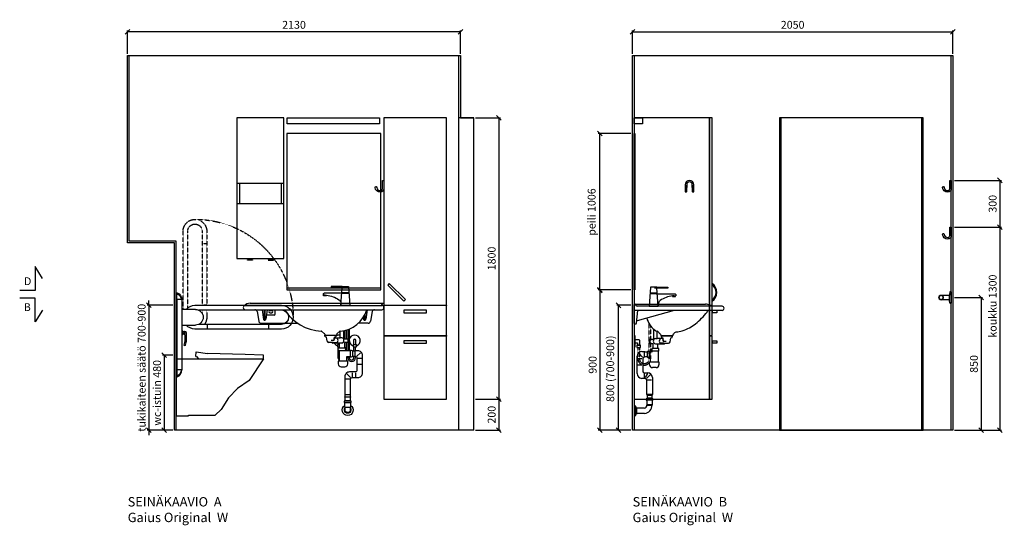
# Model space of a CAD drawing. Units: millimetres. Extents: x 30393 to 100331, y 9381 to 29066.
# Drawn here: x 62280 to 68579, y 21542 to 24778 of the extents above; entities that cross this region are included whole.
import ezdxf

# ---------------------------------------------------------------- set-up
doc = ezdxf.new("R2010")
doc.units = ezdxf.units.MM
doc.header["$LTSCALE"] = 3
doc.linetypes.add('DASHED', pattern=[0.75, 0.5, -0.25])
for name, color, linetype in [('KORPINEN-block', 6, 'Continuous'), ('KORPINEN-block @ 1', 6, 'Continuous'), ('KORPINEN-dimension', 9, 'Continuous'), ('KORPINEN-info', 4, 'Continuous'), ('KORPINEN-info @ 1', 4, 'Continuous'), ('KORPINEN-pluming', 3, 'Continuous'), ('KORPINEN-water', 5, 'Continuous'), ('Layer1', 6, 'Continuous')]:
    doc.layers.add(name, color=color, linetype=linetype)
doc.styles.get("Standard").update_dxf_attribs({"font": 'arial.ttf', "height": 50})
doc.dimstyles.new('GAIUS', dxfattribs={"dimscale": 10, "dimtxt": 50, "dimasz": 3, "dimexe": 1, "dimexo": 1, "dimgap": 2, "dimtad": 1, "dimdec": 0, "dimzin": 0, "dimdsep": 46, "dimtxsty": 'Standard', "dimblk1": 'OBLIQUE', "dimblk2": 'OBLIQUE', "dimsah": 1, "dimcen": 0, "dimclrt": 7, "dimadec": 0, "dimazin": 0, "dimtfac": 1, "dimtdec": 0, "dimtix": 1, "dimtmove": 0, "dimatfit": 3, "dimldrblk": 'OBLIQUE', "dimfxl": 5, "dimtolj": 1, "dimtzin": 0, "dimarcsym": 0})

# ---------------------------------------------------------------- blocks, each defined once
blk = doc.blocks.new('6107 peili sivulta')
blk.add_lwpolyline([(0, 1000), (5, 1000), (5, 0), (0, 0)], close=True)
blk = doc.blocks.new('wc-istuin seinäkiinn. sivulta')
at = {"color": 0, "linetype": 'Continuous'}
for p, q in [((0, 458), (560, 458)), ((0, 458), (0, 93.6)), ((127.4, 473), (128.5, 503)), ((127.4, 473), (131.7, 473)), ((128.5, 503), (201.5, 491.6)), ((131.7, 473), (144, 458)), ((442.7, 486), (201.5, 491.6)), ((558.9, 480), (442.7, 486)), ((560, 458), (468, 318)), ((560, 458), (558.9, 480)), ((468, 318), (394.4, 268)), ((394.4, 268), (335.5, 208)), ((335.5, 208), (288.4, 133)), ((288.4, 133), (250.7, 98)), ((0, 93.6), (80, 93.6)), ((80, 98), (250.7, 98)), ((80, 93.6), (80, 98))]:
    blk.add_line(p, q, dxfattribs=at)
blk = doc.blocks.new('_OBLIQUE')
at = {"color": 0, "linetype": 'ByBlock'}
blk.add_line((-0.5, -0.5), (0.5, 0.5), dxfattribs=at)
blk = doc.blocks.new('*D68')
at = {"layer": 'DEFPOINTS', "color": 0, "transparency": 16777216}
for p in [(62970, 24700), (62970, 24550), (65100, 24550)]:
    blk.add_point(p, dxfattribs=at)
at = {"layer": 'KORPINEN-dimension', "color": 0, "lineweight": -2, "transparency": 16777216}
for p, q in [((62970, 24560), (62970, 24710)), ((65100, 24700), (62970, 24700)), ((65100, 24560), (65100, 24710))]:
    blk.add_line(p, q, dxfattribs=at)
at = {"layer": 'KORPINEN-dimension', "color": 0, "lineweight": -2, "transparency": 16777216, "xscale": 30, "yscale": 30, "zscale": 30, "rotation": 180}
blk.add_blockref('_OBLIQUE', (62970, 24700), dxfattribs=at)
at = {"layer": 'KORPINEN-dimension', "color": 0, "lineweight": -2, "transparency": 16777216, "xscale": 30, "yscale": 30, "zscale": 30}
blk.add_blockref('_OBLIQUE', (65100, 24700), dxfattribs=at)
at = {"layer": 'KORPINEN-dimension', "color": 7, "transparency": 16777216, "insert": (64035, 24745.5), "char_height": 50, "attachment_point": 5}
blk.add_mtext('\\A1;2130', dxfattribs=at)
blk = doc.blocks.new('*D72')
at = {"layer": 'DEFPOINTS', "color": 0, "transparency": 16777216}
for p in [(68250, 23000), (68250, 22150), (68430, 22150)]:
    blk.add_point(p, dxfattribs=at)
at = {"layer": 'KORPINEN-dimension', "color": 0, "lineweight": -2, "transparency": 16777216}
for p, q in [((68260, 23000), (68440, 23000)), ((68430, 23000), (68430, 22150)), ((68260, 22150), (68440, 22150))]:
    blk.add_line(p, q, dxfattribs=at)
at = {"layer": 'KORPINEN-dimension', "color": 0, "lineweight": -2, "transparency": 16777216, "xscale": 30, "yscale": 30, "zscale": 30}
for p, rotation in [((68430, 23000), 90), ((68430, 22150), 270)]:
    blk.add_blockref('_OBLIQUE', p, dxfattribs=dict(at, rotation=rotation))
at = {"layer": 'KORPINEN-dimension', "color": 7, "transparency": 16777216, "insert": (68384.5, 22575), "char_height": 50, "attachment_point": 5, "rotation": 90}
blk.add_mtext('\\A1;850', dxfattribs=at)
blk = doc.blocks.new('*D82')
at = {"layer": 'DEFPOINTS', "color": 0, "transparency": 16777216}
for p in [(65185, 24150), (65185, 22350), (65345, 22350)]:
    blk.add_point(p, dxfattribs=at)
at = {"layer": 'KORPINEN-dimension', "color": 0, "lineweight": -2, "transparency": 16777216}
for p, q in [((65195, 24150), (65355, 24150)), ((65345, 24150), (65345, 22350)), ((65195, 22350), (65355, 22350))]:
    blk.add_line(p, q, dxfattribs=at)
at = {"layer": 'KORPINEN-dimension', "color": 0, "lineweight": -2, "transparency": 16777216, "xscale": 30, "yscale": 30, "zscale": 30}
for p, rotation in [((65345, 24150), 90), ((65345, 22350), 270)]:
    blk.add_blockref('_OBLIQUE', p, dxfattribs=dict(at, rotation=rotation))
at = {"layer": 'KORPINEN-dimension', "color": 7, "transparency": 16777216, "insert": (65299.5, 23250), "char_height": 50, "attachment_point": 5, "rotation": 90}
blk.add_mtext('\\A1;1800', dxfattribs=at)
blk = doc.blocks.new('*D83')
at = {"layer": 'DEFPOINTS', "color": 0, "transparency": 16777216}
for p in [(65185, 22350), (65185, 22150), (65345, 22150)]:
    blk.add_point(p, dxfattribs=at)
at = {"layer": 'KORPINEN-dimension', "color": 0, "lineweight": -2, "transparency": 16777216}
for p, q in [((65195, 22350), (65355, 22350)), ((65345, 22350), (65345, 22150)), ((65195, 22150), (65355, 22150))]:
    blk.add_line(p, q, dxfattribs=at)
at = {"layer": 'KORPINEN-dimension', "color": 0, "lineweight": -2, "transparency": 16777216, "xscale": 30, "yscale": 30, "zscale": 30}
for p, rotation in [((65345, 22350), 90), ((65345, 22150), 270)]:
    blk.add_blockref('_OBLIQUE', p, dxfattribs=dict(at, rotation=rotation))
at = {"layer": 'KORPINEN-dimension', "color": 7, "transparency": 16777216, "insert": (65299.5, 22250), "char_height": 50, "attachment_point": 5, "rotation": 90}
blk.add_mtext('\\A1;200', dxfattribs=at)
blk = doc.blocks.new('KOR-annostelijavipu_JUL')
at = {"layer": 'KORPINEN-block'}
for p, q in [((-87, -8.5), (-87, 0)), ((-84, -8.5), (-84, 0)), ((-82, -8.5), (-82, 0)), ((-79, -8.5), (-79, 0))]:
    blk.add_line(p, q, dxfattribs=at)
blk.add_lwpolyline([(-68, -8.5), (-98, -8.5, 1), (-98, -11.5), (-68, -11.5, 1)], format="xyb", close=True, dxfattribs=at)
blk = doc.blocks.new('KOR-6320_FAS-FR-R')
at = {"layer": 'KORPINEN-block'}
for p, q in [((0, 480), (-300, 480)), ((-284, 480), (-284, 350)), ((-16, 350), (-16, 480)), ((0, 350), (-300, 350))]:
    blk.add_line(p, q, dxfattribs=at)
blk.add_lwpolyline([(-300, 0), (0, 0), (0, 900), (-300, 900)], close=True, dxfattribs=at)
at = {"layer": 'KORPINEN-block', "xscale": -1}
blk.add_blockref('KOR-annostelijavipu_JUL', (-300, 0), dxfattribs=at)
at = {"layer": 'KORPINEN-block'}
blk.add_blockref('KOR-annostelijavipu_JUL', (0, 0), dxfattribs=at)
blk = doc.blocks.new('6107 peili edestä')
for p, q in [((0, 1000), (-600, 1000)), ((0, 10), (-600, 10))]:
    blk.add_line(p, q)
for points in [[(-600, 0), (0, 0), (0, 1000)], [(-600, 1000), (-600, 0)]]:
    blk.add_lwpolyline(points)
blk = doc.blocks.new('KOR-1907-1908-1919_FAS-SI')
at = {"layer": 'KORPINEN-block'}
blk.add_lwpolyline([(-22.9, -76, -0.400686), (-55.9, -45.5), (-53.3, -40.4), (-49.4, -40.1), (-46.1, -44.9, 0.3977), (-23, -66, 0.414214), (-10, -53), (-10, 0), (0, 0), (0, -53, -0.412498), (-22.9, -76)], format="xyb", dxfattribs=at)
blk = doc.blocks.new('KOR-1907-1908-1919_FAS-FR')
at = {"layer": 'KORPINEN-block'}
for points in [[(28, -46), (28, -28, 1), (-28, -28), (-28, -46)], [(18, -46), (18, -28, 1), (-18, -28), (-18, -46)]]:
    blk.add_lwpolyline(points, format="xyb", dxfattribs=at)
for points in [[(-18, -71), (-18, -46, 1), (-28, -46), (-28, -71, 1)], [(28, -71), (28, -46, 1), (18, -46), (18, -71, 1)]]:
    blk.add_lwpolyline(points, format="xyb", close=True, dxfattribs=at)
at = {"layer": 'KORPINEN-block', "color": 8}
for centre in [(-23, -35), (23, -35)]:
    blk.add_circle(centre, 2, dxfattribs=at)
blk = doc.blocks.new('*D248')
at = {"layer": 'DEFPOINTS', "color": 0, "transparency": 16777216}
for p in [(68250, 24700), (66200, 24550), (68250, 24550)]:
    blk.add_point(p, dxfattribs=at)
at = {"layer": 'KORPINEN-dimension', "color": 0, "lineweight": -2, "transparency": 16777216}
for p, q in [((66200, 24560), (66200, 24710)), ((66200, 24700), (68250, 24700)), ((68250, 24560), (68250, 24710))]:
    blk.add_line(p, q, dxfattribs=at)
at = {"layer": 'KORPINEN-dimension', "color": 0, "lineweight": -2, "transparency": 16777216, "xscale": 30, "yscale": 30, "zscale": 30, "rotation": 180}
blk.add_blockref('_OBLIQUE', (66200, 24700), dxfattribs=at)
at = {"layer": 'KORPINEN-dimension', "color": 0, "lineweight": -2, "transparency": 16777216, "xscale": 30, "yscale": 30, "zscale": 30}
blk.add_blockref('_OBLIQUE', (68250, 24700), dxfattribs=at)
at = {"layer": 'KORPINEN-dimension', "color": 7, "transparency": 16777216, "insert": (67225, 24745.5), "char_height": 50, "attachment_point": 5}
blk.add_mtext('\\A1;2050', dxfattribs=at)
blk = doc.blocks.new('*D280')
at = {"layer": 'DEFPOINTS', "color": 0, "transparency": 16777216}
for p in [(68250, 23450), (68250, 22150), (68550, 22150)]:
    blk.add_point(p, dxfattribs=at)
at = {"layer": 'KORPINEN-dimension', "color": 0, "lineweight": -2, "transparency": 16777216}
for p, q in [((68260, 23450), (68560, 23450)), ((68550, 23450), (68550, 22150)), ((68260, 22150), (68560, 22150))]:
    blk.add_line(p, q, dxfattribs=at)
at = {"layer": 'KORPINEN-dimension', "color": 0, "lineweight": -2, "transparency": 16777216, "xscale": 30, "yscale": 30, "zscale": 30}
for p, rotation in [((68550, 23450), 90), ((68550, 22150), 270)]:
    blk.add_blockref('_OBLIQUE', p, dxfattribs=dict(at, rotation=rotation))
at = {"layer": 'KORPINEN-dimension', "color": 7, "transparency": 16777216, "insert": (68504.5, 22945), "char_height": 50, "attachment_point": 5, "rotation": 90}
blk.add_mtext('\\A1;koukku 1300', dxfattribs=at)
blk = doc.blocks.new('*D279')
at = {"layer": 'DEFPOINTS', "color": 0, "transparency": 16777216}
for p in [(68250, 23750), (68250, 23450), (68550, 23450)]:
    blk.add_point(p, dxfattribs=at)
at = {"layer": 'KORPINEN-dimension', "color": 0, "lineweight": -2, "transparency": 16777216}
for p, q in [((68260, 23750), (68560, 23750)), ((68550, 23750), (68550, 23450)), ((68260, 23450), (68560, 23450))]:
    blk.add_line(p, q, dxfattribs=at)
at = {"layer": 'KORPINEN-dimension', "color": 0, "lineweight": -2, "transparency": 16777216, "xscale": 30, "yscale": 30, "zscale": 30}
for p, rotation in [((68550, 23750), 90), ((68550, 23450), 270)]:
    blk.add_blockref('_OBLIQUE', p, dxfattribs=dict(at, rotation=rotation))
at = {"layer": 'KORPINEN-dimension', "color": 7, "transparency": 16777216, "insert": (68504.5, 23600), "char_height": 50, "attachment_point": 5, "rotation": 90}
blk.add_mtext('\\A1;300', dxfattribs=at)
blk = doc.blocks.new('KOR-tap_FASADE')
at = {"layer": 'KORPINEN-water'}
for p, q in [((22.8, 82.8), (-22.8, 82.8)), ((22.8, 77.8), (-22.8, 77.8)), ((90, 114.3), (5, 114.3)), ((20, 121.3), (90, 121.3)), ((22.8, 77.8), (136.1, 77.8)), ((90, 121.3), (90, 114.3)), ((130, 65), (120, 65)), ((120, 65), (120, 60.9)), ((120, 60.9), (120, 65)), ((130, 65), (142, 65)), ((140, 60.9), (140, 65)), ((141, 73.7), (142, 65)), ((-28.7, 0), (28.7, 0)), ((120, 60.9), (140, 60.9))]:
    blk.add_line(p, q, dxfattribs=at)
for points in [[(20, 121.3), (-20, 121.3), (-28.7, 0)], [(28.7, 0), (20.5, 114.3)]]:
    blk.add_lwpolyline(points, dxfattribs=at)
for centre, radius, start, end in [((138.7, -105.8), 171.8, 96.25352, 124.46358), ((136.1, 72.8), 5, 10.62709, 90), ((120.2, 4.3), 91.7, 170.36882, 182.65836), ((58.3, 11.5), 29.6, 124.17731, 164.18668)]:
    blk.add_arc(centre, radius, start, end, dxfattribs=at)
blk = doc.blocks.new('KOR-WW1_SI')
at = {"layer": 'KORPINEN-water'}
for points in [[(8, 35), (0, 35), (0, -35), (8, -35)], [(41, -25), (19, -25), (19, -40), (41, -40)]]:
    blk.add_lwpolyline(points, close=True, dxfattribs=at)
blk.add_lwpolyline([(8, -10), (22, -10), (22, -25), (38, -25), (38, 3, 0.414214), (31, 10), (8, 10)], format="xyb", dxfattribs=at)
blk = doc.blocks.new('KOR-62033_W_SIDE')
at = {"layer": 'KORPINEN-block'}
for p, q in [((-5.7, 683.7), (-5.7, 804.7)), ((557.3, 766.7), (-5.7, 766.7)), ((-2.7, 807.7), (450.9, 807.7)), ((10.8, 685.2), (19.4, 766.7)), ((252.3, 766.7), (14.1, 700.4)), ((557.3, 794.7), (14.7, 794.7)), ((-2.7, 680.7), (5.8, 680.7)), ((165.2, 610.6), (165.5, 607.3)), ((168.5, 604.5), (239.1, 604.5)), ((242.3, 610.4), (242.1, 607.3))]:
    blk.add_line(p, q, dxfattribs=at)
for centre, radius, start, end in [((-2.7, 804.7), 3, 90, 180), ((-0.2, 804.7), 3.02, 4.48147, 90), ((14.9, 806.9), 12.2, 189.35648, 269.19978), ((155.6, 982.6), 380, 307.62113, 323.57046), ((451, 748.3), 59.4, 61.21876, 90.1437), ((782.5, 550.9), 381.6, 146.42046, 147.32061), ((473.9, 755.1), 11.6, 91.16902, 143.47322), ((501.2, 837.8), 43.3, 240.08479, 265.09724), ((556.3, 780.7), 14, 274.08623, 85.91236), ((15.1, 697.5), 3, 108.85553, 173.97367), ((250.8, 770.7), 182.9, 196.90615, 211.34587), ((-2.6, 683.7), 3.03, 180.64102, 269.35898), ((5.8, 685.8), 5.08, 270.79236, 353.20695), ((191.4, 735.7), 114, 211.84942, 235.32416), ((174, 710.5), 83.4, 235.26817, 247.07796), ((132.4, 608.1), 27.2, 46.18066, 70.31435), ((241.1, 848.8), 220.4, 276.19922, 286.36851), ((234.1, 875), 247.5, 286.21385, 297.85371), ((222.9, 884.4), 261.2, 299.04769, 309.06753), ((79.5, 553), 103.6, 35.12287, 46.16205), ((162.2, 610.2), 3.11, 8.08181, 49.55294), ((168.5, 607.5), 3.06, 184.5927, 268.90812), ((239.1, 607.5), 2.98, 269.67943, 356.82304), ((245.3, 610.2), 3.06, 132.21541, 175.95016), ((315, 553.1), 93.2, 128.24053, 140.37662), ((267.8, 613.1), 16.8, 99.97703, 128.4314)]:
    blk.add_arc(centre, radius, start, end, dxfattribs=at)
at = {"layer": 'KORPINEN-pluming'}
for p, q in [((119.8, 647), (119.8, 580.5)), ((141.8, 587.5), (141.8, 633.6)), ((119.8, 580.5), (92.8, 580.5)), ((92.8, 580.5), (92.8, 556.5)), ((130.8, 587.5), (141.8, 587.5)), ((178.5, 587.5), (141.8, 587.5)), ((167.8, 603.5), (167.8, 598.5)), ((167.8, 598.5), (169.8, 598.5)), ((238.8, 604.5), (168.8, 604.5)), ((169.8, 598.5), (169.8, 593.5)), ((169.8, 593.5), (177.8, 591.5)), ((177.8, 591.5), (181.8, 570.5)), ((181.8, 570.5), (177.8, 591.5)), ((177.8, 591.5), (178.5, 587.5)), ((181.8, 570.5), (199.3, 570.5)), ((224.8, 565.6), (229.8, 591.5)), ((229.8, 591.5), (237.8, 593.5)), ((237.8, 593.5), (237.8, 598.5)), ((237.8, 598.5), (239.8, 598.5)), ((239.8, 598.5), (239.8, 603.5)), ((80.8, 503.5), (83.8, 506.5)), ((83.8, 506.5), (93.8, 506.5)), ((92.8, 556.5), (114.8, 556.5)), ((107.8, 520.5), (107.8, 506.5)), ((107.8, 506.5), (112.8, 506.5)), ((114.8, 523.5), (110.8, 523.5)), ((148.8, 506.5), (112.8, 506.5)), ((112.8, 503.5), (112.8, 506.5)), ((114.8, 556.5), (114.8, 523.5)), ((146.8, 523.5), (114.8, 523.5)), ((130.8, 553.5), (146.8, 553.5)), ((146.8, 523.5), (146.8, 553.5)), ((146.8, 553.5), (173.7, 553.5)), ((150.8, 523.5), (146.8, 523.5)), ((148.8, 506.5), (148.8, 437.5)), ((148.8, 506.5), (153.8, 506.5)), ((153.8, 506.5), (153.8, 520.5)), ((186, 557.5), (164.7, 557.5)), ((173.7, 553.5), (188.7, 553.5)), ((186, 557.5), (215, 557.5)), ((13.8, 362.5), (13.8, 473.5)), ((44.8, 457.5), (18.8, 457.5)), ((49.4, 468.3), (26.3, 491.4)), ((43.8, 503.5), (61.8, 503.5)), ((49.8, 457.5), (49.8, 378.5)), ((61.8, 467.5), (59.8, 467.5)), ((61.8, 467.5), (61.8, 503.5)), ((61.8, 503.5), (67.8, 501.5)), ((67.8, 469.5), (61.8, 467.5)), ((67.8, 501.5), (77.8, 501.5)), ((77.8, 469.5), (67.8, 469.5)), ((77.8, 501.5), (77.8, 503.5)), ((77.8, 503.5), (80.8, 503.5)), ((77.8, 501.5), (77.8, 469.5)), ((77.8, 501.5), (77.8, 469.5)), ((77.8, 467.5), (77.8, 469.5)), ((80.8, 467.5), (77.8, 467.5)), ((83.8, 464.5), (80.8, 467.5)), ((93.8, 464.5), (83.8, 464.5)), ((93.8, 503.5), (112.8, 503.5)), ((93.8, 503.5), (93.8, 467.5)), ((98.8, 467.5), (93.8, 467.5)), ((93.8, 467.5), (93.8, 464.5)), ((98.8, 437.5), (98.8, 467.5)), ((44.8, 417.5), (18.8, 417.5)), ((93.8, 419.5), (93.8, 437.5)), ((93.8, 437.5), (98.8, 437.5)), ((98.8, 437.5), (148.8, 437.5)), ((135.8, 401.5), (111.8, 401.5)), ((148.8, 437.5), (153.8, 437.5)), ((153.8, 437.5), (153.8, 419.5)), ((65.8, 332.5), (43.8, 332.5)), ((59.8, 368.5), (81.8, 368.5)), ((59.8, 363.5), (59.8, 337.5)), ((79.8, 363.5), (64.8, 337.5)), ((75.8, 229.5), (75.8, 322.5)), ((76.1, 333.3), (99.2, 356.4)), ((81.2, 322.5), (106.8, 322.5)), ((111.8, 338.5), (111.8, 229.5)), ((75.8, 204), (72.8, 202)), ((72.8, 202), (72.8, 192)), ((72.8, 202), (114.8, 202)), ((72.8, 192), (75.8, 190)), ((114.8, 192), (72.8, 192)), ((75.8, 229.5), (77.8, 223.5)), ((111.8, 229.5), (75.8, 229.5)), ((111.8, 206), (75.8, 206)), ((75.8, 206), (75.8, 204)), ((75.8, 190), (75.8, 163)), ((77.8, 223.5), (77.8, 206)), ((109.8, 223.5), (77.8, 223.5)), ((109.8, 223.5), (111.8, 229.5)), ((109.8, 206), (109.8, 223.5)), ((111.8, 204), (111.8, 206)), ((114.8, 202), (111.8, 204)), ((111.8, 190), (114.8, 192)), ((111.8, 163), (111.8, 190)), ((114.8, 192), (114.8, 202)), ((-5.7, 159.5), (-5.7, 89.5)), ((-0.7, 159.5), (-5.7, 159.5)), ((4.3, 154.5), (-0.7, 159.5)), ((4.3, 154.5), (4.3, 94.5)), ((9.3, 145.5), (4.3, 145.5)), ((9.3, 145.5), (9.3, 103.5)), ((61.6, 141), (9.3, 141)), ((75.8, 163), (77.3, 161.5)), ((111.8, 163), (75.8, 163)), ((77.3, 161.5), (110.3, 161.5)), ((110.3, 161.5), (111.8, 163)), ((-0.7, 89.5), (-5.7, 89.5)), ((-0.7, 89.5), (4.3, 94.5)), ((9.3, 103.5), (4.3, 103.5)), ((61.6, 108), (9.3, 108))]:
    blk.add_line(p, q, dxfattribs=at)
for centre, radius, start, end in [((135.4, 570.5), 17.6, 105.18929, 254.81071), ((173.4, 570.5), 17.6, 105.18929, 254.81071), ((110.8, 520.5), 3, 90, 180), ((150.8, 520.5), 3, 0, 90), ((184.1, 570.5), 17.6, 285.18929, 312.43942), ((215, 567.5), 10, 270, 349.2157), ((43.8, 473.5), 30, 90, 180), ((59.8, 457.5), 10, 90, 180), ((59.8, 378.5), 10, 180, 270), ((111.8, 419.5), 18, 180, 270), ((135.8, 419.5), 18, 270, 0), ((43.8, 362.5), 30, 180, 270), ((65.8, 322.5), 10, 0, 90), ((81.8, 338.5), 30, 0, 90), ((56, 161.5), 21.2, 285.25092, 0), ((56.5, 161.5), 53.7, 275.42608, 0)]:
    blk.add_arc(centre, radius, start, end, dxfattribs=at)
at = {"layer": 'KORPINEN-water', "linetype": 'DASHED'}
for points in [[(89.7, 684), (89.7, 457)], [(99.7, 668), (99.7, 457)], [(19.3, 529.7), (19.3, 457)], [(29.3, 529.7), (29.3, 457)]]:
    blk.add_lwpolyline(points, dxfattribs=at)
at = {"layer": 'KORPINEN-water'}
blk.add_arc((148.7, 569.7), 35, 52.14008, 55.37253, dxfattribs=at)
at = {"layer": 'KORPINEN-water', "linetype": 'DASHED'}
for radius in [40.2, 30.2]:
    blk.add_arc((59.5, 457), radius, 180, 0, dxfattribs=at)
at = {"layer": 'KORPINEN-water'}
for name, p in [('KOR-tap_FASADE', (120.7, 794.7)), ('KOR-WW1_SI', (-5.7, 569.7))]:
    blk.add_blockref(name, p, dxfattribs=at)
at = {"layer": 'KORPINEN-block'}
for p in [(-5.7, 766.7), (168.8, 604.5)]:
    blk.add_text('Korpinen/Gaius', height=0.0075, dxfattribs=at).set_placement(p)
blk = doc.blocks.new('KOR-16366_CUT-1')
at = {"layer": 'KORPINEN-block'}
for p, q in [((-12, 13.9), (-65.5, 13.9)), ((-11.6, 22), (-12, 14.5)), ((-12, -14.5), (-12, 14.4)), ((-10.4, 33.5), (-11.6, 22)), ((0, 37.2), (-6.5, 37.1)), ((0, 37.2), (0, -37.2)), ((-12, -14), (-65.5, -14)), ((-12, -14), (-12.3, -14.2)), ((-11.6, -22), (-12, -14.5)), ((-10.4, -33.5), (-11.6, -22)), ((0, -37.2), (-6.5, -37.1))]:
    blk.add_line(p, q, dxfattribs=at)
for points in [[(-50.3, 2.8, 0.301688), (-59.9, 13.2, 0.120973), (-71.1, 13.2, 0.301688), (-80.7, 2.8, 0.079166), (-80.7, -2.8, 0.301688), (-71.1, -13.2, 0.15152), (-59.9, -13.2, 0.301688), (-50.3, -2.8, 0.079166)], [(-78.8, 2.6, 0.079166), (-78.8, -2.5, 0.301688), (-70.6, -11.3, 0.120973), (-60.3, -11.3, 0.301688), (-52.2, -2.5, 0.079166), (-52.2, 2.6, 0.301688), (-60.3, 11.4, 0.120973), (-70.6, 11.4, 0.301688)]]:
    blk.add_lwpolyline(points, format="xyb", close=True, dxfattribs=at)
for centre, start, end in [((-6.5, 33.1), 90, 174.08581), ((-6.5, -33.1), 185.91419, 270)]:
    blk.add_arc(centre, 3.92, start, end, dxfattribs=at)
blk.add_text('Korpinen/Gaius', height=0.0075, rotation=180, dxfattribs=at).set_placement((0, 37.2))
blk = doc.blocks.new('KOR-WW1_FR')
at = {"layer": 'KORPINEN-water'}
blk.add_line((-11, -25), (11, -25), dxfattribs=at)
blk.add_lwpolyline([(8, -25), (8, 0, 1), (-8, 0), (-8, -25)], format="xyb", dxfattribs=at)
blk.add_lwpolyline([(-11, -25), (-11, -40), (11, -40), (11, -25)], dxfattribs=at)
blk.add_arc((0, 0), 35, 288.3177, 251.6823, dxfattribs=at)
blk = doc.blocks.new('KOR-6223_FAS-FR')
at = {"layer": 'KORPINEN-pluming'}
for p, q in [((-21, 57.5), (21, 57.5)), ((21, 47.5), (-21, 47.5)), ((18, 18.5), (-18, 18.5))]:
    blk.add_line(p, q, dxfattribs=at)
blk.add_lwpolyline([(-18, 18.5), (-16.5, 17), (-16.5, 0, 1), (16.5, 0), (16.5, 17), (18, 18.5), (18, 45.5), (21, 47.5), (21, 57.5), (18, 59.5), (18, 61.5), (-18, 61.5), (-18, 59.5), (-21, 57.5), (-21, 47.5), (-18, 45.5)], format="xyb", close=True, dxfattribs=at)
for radius, start, end in [(35, 120.94972, 59.05028), (21, 141.78679, 38.21321)]:
    blk.add_arc((0, 0), radius, start, end, dxfattribs=at)
blk = doc.blocks.new('KOR-62033_W_FRONT')
at = {"layer": 'KORPINEN-block'}
for p, q in [((-887, 800), (-13, 800)), ((-887, 772), (-13, 772)), ((-854.5, 813), (-3, 813)), ((-811.7, 759.6), (-801, 698.4)), ((-779.3, 772), (-770.1, 709.8)), ((-746.7, 772), (-755.7, 710.7)), ((-728, 768), (-718, 768)), ((-695, 743.3), (-695, 772)), ((-106.7, 772), (-115.7, 710.7)), ((-74.3, 759.6), (-85.1, 698.4)), ((0, 810), (0, 787.1)), ((-765.3, 705.7), (-760.7, 705.7)), ((-702, 736.3), (-751.9, 736.3)), ((-728, 752), (-718, 752)), ((-132.1, 723.3), (-130.1, 709.8)), ((-125.3, 705.7), (-120.7, 705.7)), ((-786.2, 686), (-552.7, 686)), ((-379.2, 617.7), (-398.7, 634)), ((-281, 634.1), (-300.3, 617.9)), ((-99.9, 686), (-163.6, 686)), ((-378.3, 615.8), (-378.2, 612.6)), ((-375.2, 609.8), (-304.5, 609.8)), ((-301.4, 615.8), (-301.6, 612.6))]:
    blk.add_line(p, q, dxfattribs=at)
at = {"layer": 'KORPINEN-block', "color": 6, "lineweight": 25}
blk.add_lwpolyline([(-367, 609.8), (-364.4, 609.8), (-361.6, 609.8), (-358.5, 609.8), (-355.4, 609.8), (-352, 609.8), (-348.6, 609.8), (-345.1, 609.8), (-341.6, 609.8), (-338.1, 609.8), (-334.6, 609.8), (-331.2, 609.8), (-327.9, 609.8), (-324.8, 609.8), (-321.8, 609.8), (-319, 609.8), (-316.5, 609.8), (-314.2, 609.8), (-312.2, 609.8), (-310.4, 609.8), (-309, 609.8), (-307.9, 609.8), (-307.2, 609.8), (-306.8, 609.8), (-306.7, 609.8)], dxfattribs=at)
at = {"layer": 'KORPINEN-block'}
for centre, radius, start, end in [((-886, 786), 14, 94.24117, 265.75883), ((-855.1, 756), 57, 89.42762, 134.37935), ((-826.7, 756.8), 15.2, 10.50401, 89.49521), ((252.8, 738.4), 1018.7, 178.11718, 181.84129), ((-1842.7, 739.9), 1082.6, 358.19008, 1.69885), ((-728, 760), 8, 90, 270), ((-718, 760), 8, 270, 90), ((-385.9, 931.3), 296.9, 212.45, 267.19725), ((-297.4, 831.8), 197.9, 275.23293, 342.40433), ((-59.5, 757), 15, 90, 170.0021), ((-20.4, 812), 12, 270.12277, 349.88444), ((-14, 786), 14, 274.03697, 85.96303), ((-5.2, 809.6), 3.4, 85.02312, 174.8225), ((-3, 810), 3, 0, 90), ((-786, 701.2), 15.2, 190.55616, 269.44463), ((-764.5, 711.4), 5.76, 195.92853, 262.45591), ((-761.2, 711.2), 5.54, 275.56986, 354.74748), ((-702, 743.3), 7, 270, 0), ((-124.5, 711.4), 5.76, 195.92853, 262.45591), ((892.8, 738.4), 1018.7, 180.26401, 181.84129), ((-1202.7, 739.9), 1082.6, 358.19008, 0.24174), ((-121.3, 711.2), 5.54, 275.56986, 354.74748), ((-100.1, 701.2), 15.2, 270.71636, 349.28285), ((-400.7, 631.7), 3.06, 48.26238, 83.74017), ((-279, 631.7), 3.08, 95.89946, 128.83161), ((-381.3, 615.6), 2.92, 2.9225, 44.7803), ((-375.1, 612.8), 3.03, 184.03231, 269.46512), ((-304.6, 612.8), 3.02, 270.42875, 356.07382), ((-298.2, 615.5), 3.18, 131.37179, 175.13102)]:
    blk.add_arc(centre, radius, start, end, dxfattribs=at)
at = {"layer": 'KORPINEN-pluming'}
for p, q in [((-279.6, 592.8), (-279.6, 634.7)), ((-257.6, 638), (-257.6, 585.8)), ((-377.6, 603.8), (-377.6, 608.8)), ((-375.6, 603.8), (-377.6, 603.8)), ((-376.6, 609.8), (-306.6, 609.8)), ((-375.6, 598.8), (-375.6, 603.8)), ((-367.6, 596.8), (-375.6, 598.8)), ((-362.7, 570.9), (-367.6, 596.8)), ((-319.6, 575.8), (-337.1, 575.8)), ((-315.6, 596.8), (-319.6, 575.8)), ((-319.6, 575.8), (-315.6, 596.8)), ((-315.6, 596.8), (-316.4, 592.8)), ((-316.4, 592.8), (-279.6, 592.8)), ((-307.6, 598.8), (-315.6, 596.8)), ((-305.6, 603.8), (-307.6, 603.8)), ((-307.6, 603.8), (-307.6, 598.8)), ((-305.6, 608.8), (-305.6, 603.8)), ((-268.6, 592.8), (-279.6, 592.8)), ((-257.6, 585.8), (-230.6, 585.8)), ((-230.6, 585.8), (-230.6, 561.8)), ((-323.9, 562.8), (-352.9, 562.8)), ((-311.6, 558.8), (-326.6, 558.8)), ((-323.9, 562.8), (-302.5, 562.8)), ((-284.6, 558.8), (-311.6, 558.8)), ((-291.6, 511.8), (-291.6, 525.8)), ((-286.6, 511.8), (-291.6, 511.8)), ((-288.6, 528.8), (-284.6, 528.8)), ((-286.6, 511.8), (-250.6, 511.8)), ((-286.6, 511.8), (-286.6, 442.8)), ((-268.6, 558.8), (-284.6, 558.8)), ((-284.6, 528.8), (-284.6, 558.8)), ((-284.6, 528.8), (-252.6, 528.8)), ((-230.6, 561.8), (-252.6, 561.8)), ((-252.6, 561.8), (-252.6, 528.8)), ((-252.6, 528.8), (-248.6, 528.8)), ((-245.6, 511.8), (-250.6, 511.8)), ((-250.6, 508.8), (-250.6, 511.8)), ((-216.6, 508.8), (-250.6, 508.8)), ((-245.6, 525.8), (-245.6, 511.8)), ((-206.6, 511.8), (-216.6, 511.8)), ((-216.6, 511.8), (-216.6, 508.8)), ((-216.6, 508.8), (-216.6, 472.8)), ((-203.6, 508.8), (-206.6, 511.8)), ((-200.6, 508.8), (-203.6, 508.8)), ((-200.6, 506.8), (-200.6, 508.8)), ((-200.6, 506.8), (-200.6, 474.8)), ((-200.6, 506.8), (-200.6, 474.8)), ((-184.6, 472.8), (-184.6, 508.8)), ((-286.6, 442.8), (-291.6, 442.8)), ((-291.6, 442.8), (-291.6, 424.8)), ((-236.6, 442.8), (-286.6, 442.8)), ((-236.6, 442.8), (-236.6, 472.8)), ((-236.6, 472.8), (-216.6, 472.8)), ((-231.6, 442.8), (-236.6, 442.8)), ((-231.6, 424.8), (-231.6, 442.8)), ((-216.6, 472.8), (-216.6, 469.8)), ((-216.6, 469.8), (-206.6, 469.8)), ((-206.6, 469.8), (-203.6, 472.8)), ((-203.6, 472.8), (-200.6, 472.8)), ((-200.6, 472.8), (-200.6, 474.8)), ((-172.3, 473.7), (-149.2, 496.7)), ((-167.6, 462.8), (-141.6, 462.8)), ((-273.6, 406.8), (-249.6, 406.8)), ((-167.6, 422.8), (-141.6, 422.8)), ((-218.6, 327.8), (-244.6, 327.8)), ((-214, 338.7), (-237, 361.7)), ((-202.6, 368.8), (-202.6, 342.8)), ((-182.6, 368.8), (-182.6, 342.8)), ((-247.6, 208.8), (-249.6, 214.8)), ((-247.6, 191.3), (-247.6, 208.8)), ((-244.6, 229.8), (-218.6, 229.8)), ((-213.6, 214.8), (-215.6, 208.8)), ((-215.6, 208.8), (-215.6, 191.3))]:
    blk.add_line(p, q, dxfattribs=at)
blk.add_lwpolyline([(-200.6, 474.8), (-190.6, 474.8), (-184.6, 472.8), (-182.6, 472.8, -0.414214), (-172.6, 462.8), (-172.6, 383.8, -0.414214), (-182.6, 373.8), (-219.6, 373.8, 0.414214), (-249.6, 343.8), (-249.6, 214.8), (-213.6, 214.8), (-213.6, 327.8, -0.414214), (-203.6, 337.8), (-166.6, 337.8, 0.414214), (-136.6, 367.8), (-136.6, 478.8, 0.414214), (-166.6, 508.8), (-184.6, 508.8), (-190.6, 506.8), (-200.6, 506.8)], format="xyb", dxfattribs=at)
for centre, radius, start, end in [((-352.9, 572.8), 10, 190.7843, 270), ((-311.2, 575.8), 17.6, 285.18929, 74.81071), ((-273.2, 575.8), 17.6, 285.18929, 74.81071), ((-322, 575.8), 17.6, 227.56058, 254.81071), ((-288.6, 525.8), 3, 90, 180), ((-248.6, 525.8), 3, 0, 90), ((-273.6, 424.8), 18, 180, 270), ((-249.6, 424.8), 18, 270, 0)]:
    blk.add_arc(centre, radius, start, end, dxfattribs=at)
at = {"layer": 'KORPINEN-water'}
blk.add_line((-297.6, 550), (-284.6, 550), dxfattribs=at)
for points in [[(-251.6, 639.3), (-251.6, 585.8)], [(-241.6, 642), (-241.6, 585.8)], [(-231.6, 645.2), (-231.6, 585.8)], [(-221.6, 649), (-221.6, 508.8)], [(-297.6, 550), (-297.6, 535), (-284.6, 535)], [(-294.6, 558.8), (-294.6, 550)], [(-251.6, 561.8), (-251.6, 528.8)], [(-241.6, 561.8), (-241.6, 508.8)], [(-231.6, 561.8), (-231.6, 508.8)], [(-191.6, 506.8), (-191.6, 535)], [(-181.6, 508.8), (-181.6, 535)]]:
    blk.add_lwpolyline(points, dxfattribs=at)
for points in [[(-286.6, 450, -0.161955), (-291.6, 465), (-291.6, 535)], [(-231.6, 472.8), (-231.6, 465, 1), (-181.6, 465), (-181.6, 472.7)], [(-221.6, 472.8), (-221.6, 465, 1), (-191.6, 465), (-191.6, 474.8)]]:
    blk.add_lwpolyline(points, format="xyb", dxfattribs=at)
for start, end in [(140.08119, 149.94565), (124.62747, 127.85992), (78.49454, 123.82032), (17.97357, 34.10282), (207.57118, 251.6823)]:
    blk.add_arc((-286.6, 575), 35, start, end, dxfattribs=at)
at = {"layer": 'KORPINEN-pluming', "xscale": -1}
blk.add_blockref('KOR-6223_FAS-FR', (-231.6, 129.8), dxfattribs=at)
at = {"layer": 'KORPINEN-water', "xscale": -1}
blk.add_blockref('KOR-tap_FASADE', (-246.6, 800), dxfattribs=at)
at = {"layer": 'KORPINEN-water'}
blk.add_blockref('KOR-WW1_FR', (-186.6, 575), dxfattribs=at)
at = {"layer": 'KORPINEN-block'}
for p in [(-751.9, 736.3), (-375.2, 609.8)]:
    blk.add_text('Korpinen/Gaius', height=0.0075, dxfattribs=at).set_placement(p)
blk = doc.blocks.new('KOR-vedin-kaarivaakaan-laatikossa_JUL')
at = {"layer": 'KORPINEN-block'}
blk.add_lwpolyline([(-72.5, -45), (72.5, -45), (72.5, -30), (-72.5, -30)], close=True, dxfattribs=at)
blk = doc.blocks.new('KOR-vedin-kaarivinossa_JUL')
at = {"layer": 'KORPINEN-block'}
blk.add_lwpolyline([(137.3, 34.7), (34.7, 137.3), (24.1, 126.7), (126.7, 24.1)], close=True, dxfattribs=at)
blk = doc.blocks.new('KOR-63018_FAS-FR-R')
at = {"layer": 'KORPINEN-block', "color": 8}
for p, q in [((-400, 602), (-400, 598)), ((0, 602), (0, 598)), ((-400, 407), (-400, 403)), ((0, 407), (0, 403))]:
    blk.add_line(p, q, dxfattribs=at)
at = {"layer": 'KORPINEN-block'}
for points in [[(-400, 602), (0, 602), (0, 1800), (-400, 1800)], [(-400, 407), (0, 407), (0, 598), (-400, 598)], [(-400, 0), (0, 0), (0, 403), (-400, 403)]]:
    blk.add_lwpolyline(points, close=True, dxfattribs=at)
for name, p in [('KOR-vedin-kaarivinossa_JUL', (-400, 602)), ('KOR-vedin-kaarivaakaan-laatikossa_JUL', (-200, 598)), ('KOR-vedin-kaarivaakaan-laatikossa_JUL', (-200, 403))]:
    blk.add_blockref(name, p, dxfattribs=at)
blk = doc.blocks.new('KOR-vedin-kaarivaakaan_SIVU')
at = {"layer": 'KORPINEN-block'}
blk.add_line((0, 30), (0, 45), dxfattribs=at)
blk.add_lwpolyline([(0, 30), (30, 30), (30, 45), (0, 45)], dxfattribs=at)
blk = doc.blocks.new('KOR-vedin-kaarivinossa_SIVU')
at = {"layer": 'KORPINEN-block', "color": 8}
for centre, radius, start, end in [((-37.3, 80.7), 67.8, 303.41982, 56.58018), ((-30, 80.7), 54.9, 303.17266, 56.82734)]:
    blk.add_arc(centre, radius, start, end, dxfattribs=at)
blk = doc.blocks.new('KOR-63018_FAS-SI')
at = {"layer": 'KORPINEN-block'}
for points in [[(0, 0), (482, 0), (482, 1800), (0, 1800)], [(482, 1800), (482, 602), (500, 602), (500, 1800)]]:
    blk.add_lwpolyline(points, close=True, dxfattribs=at)
for points in [[(482, 598), (482, 407), (500, 407), (500, 598), (482, 598)], [(482, 403), (482, 0), (500, 0), (500, 403), (482, 403)]]:
    blk.add_lwpolyline(points, dxfattribs=at)
blk.add_blockref('KOR-vedin-kaarivinossa_SIVU', (500, 602), dxfattribs=at)
at = {"layer": 'KORPINEN-block', "xscale": -1, "rotation": 180}
for p in [(500, 598), (500, 403)]:
    blk.add_blockref('KOR-vedin-kaarivaakaan_SIVU', p, dxfattribs=at)
blk = doc.blocks.new('KOR-20112C_SIDE')
at = {"layer": 'KORPINEN-block'}
for p, q in [((-37.5, 836.5), (-37.5, 386.5)), ((-5.5, 836.5), (-5.5, 386.5)), ((-124, 774), (-37.5, 774)), ((-5.5, 740), (0, 740)), ((0, 500), (0, 740)), ((-594.1, 648.2), (-594.1, 678)), ((-201.1, 648.2), (-201.1, 678)), ((-37.5, 674), (-124, 674)), ((-5.5, 500), (0, 500)), ((-37.5, 386.5), (-5.5, 386.5))]:
    blk.add_line(p, q, dxfattribs=at)
for points in [[(-5.5, 881), (-6.1, 881, 0.098938), (-8.1, 880.6, 0.302767), (-37.5, 836.5), (-5.5, 836.5)], [(-66, 624.4), (-66, 589.4, 0.027512), (-63.5, 562.3, 0.030946), (-58.7, 545.5, 0.076283), (-56.7, 542.3, 0.362823), (-54.1, 542.1), (-52.5, 543.2, 0.340483), (-51.7, 545.5, -0.030946), (-56.5, 562.3, -0.045905), (-59, 607.5, -0.341652), (-54.9, 613.1, 2.376258)], [(-5.5, 342), (-6.1, 342, -0.098938), (-8.1, 342.3, -0.302767), (-37.5, 386.5), (-5.5, 386.5)]]:
    blk.add_lwpolyline(points, format="xyb", close=True, dxfattribs=at)
for points in [[(-64, 774, 0.216336), (-121.1, 800), (-674.1, 800, 1), (-674.1, 648.2), (-121.1, 648.2, 0.215878), (-64.1, 674, 0.215878)], [(-143.2, 770.2), (-674.1, 770.2, 0.998916), (-674.1, 678), (-143.4, 678)], [(-46.5, 631.2, -0.383001), (-40.5, 636.5), (-37.5, 636.5), (-37.5, 611.5), (-40.5, 611.5, -0.394505), (-46.5, 617.1)]]:
    blk.add_lwpolyline(points, format="xyb", dxfattribs=at)
blk.add_circle((-54.9, 624.1), 4, dxfattribs=at)
for centre, radius, start, end in [((10.3, 836.4), 42.8, 111.66766, 179.97968), ((-124, 724), 50, 90, 180), ((-124, 724), 50, 180, 270), ((10.3, 386.5), 42.8, 180.02032, 248.33234)]:
    blk.add_arc(centre, radius, start, end, dxfattribs=at)
at = {"layer": 'Layer1', "color": 8, "linetype": 'DASHED'}
for p, q in [((-197.1, 1274.1), (-197, 800)), ((-45.3, 774), (-45.3, 1274.1)), ((-197.1, 1194.1), (-167.3, 1194.1)), ((-197.1, 801.1), (-167.3, 801.1)), ((-197, 770.2), (-197, 724))]:
    blk.add_line(p, q, dxfattribs=at)
blk.add_lwpolyline([(-75.1, 784.4), (-75.1, 1274.1, 0.998916), (-167.3, 1274.1), (-167.3, 800)], format="xyb", dxfattribs=at)
blk.add_lwpolyline([(-167.3, 770.2), (-167.3, 749)], dxfattribs=at)
for centre, radius, start, end in [((-124, 724), 626, 89.74262, 179.99542), ((-121.2, 1274.1), 75.9, 0, 180), ((-121.2, 724), 75.9, 180, 217.39082)]:
    blk.add_arc(centre, radius, start, end, dxfattribs=at)
blk = doc.blocks.new('*D676')
at = {"layer": 'DEFPOINTS', "color": 0, "transparency": 16777216}
for p in [(66111, 22950), (66200, 22950), (66200, 22150)]:
    blk.add_point(p, dxfattribs=at)
at = {"layer": 'KORPINEN-dimension', "color": 0, "lineweight": -2, "transparency": 16777216}
for p, q in [((66190, 22950), (66101, 22950)), ((66111, 22150), (66111, 22950)), ((66190, 22150), (66101, 22150))]:
    blk.add_line(p, q, dxfattribs=at)
at = {"layer": 'KORPINEN-dimension', "color": 0, "lineweight": -2, "transparency": 16777216, "xscale": 30, "yscale": 30, "zscale": 30}
for p, rotation in [((66111, 22950), 90), ((66111, 22150), 270)]:
    blk.add_blockref('_OBLIQUE', p, dxfattribs=dict(at, rotation=rotation))
at = {"layer": 'KORPINEN-dimension', "color": 7, "transparency": 16777216, "insert": (66058.2, 22544), "char_height": 50, "attachment_point": 5, "rotation": 90}
blk.add_mtext('\\A1;800 (700-900)', dxfattribs=at)
blk = doc.blocks.new('*D677')
at = {"layer": 'DEFPOINTS', "color": 0, "transparency": 16777216}
for p in [(66200, 23050), (65991, 22150), (66111, 22150)]:
    blk.add_point(p, dxfattribs=at)
at = {"layer": 'KORPINEN-dimension', "color": 0, "lineweight": -2, "transparency": 16777216}
for p, q in [((66190, 23050), (65981, 23050)), ((65991, 23050), (65991, 22150)), ((66101, 22150), (65981, 22150))]:
    blk.add_line(p, q, dxfattribs=at)
at = {"layer": 'KORPINEN-dimension', "color": 0, "lineweight": -2, "transparency": 16777216, "xscale": 30, "yscale": 30, "zscale": 30}
for p, rotation in [((65991, 23050), 90), ((65991, 22150), 270)]:
    blk.add_blockref('_OBLIQUE', p, dxfattribs=dict(at, rotation=rotation))
at = {"layer": 'KORPINEN-dimension', "color": 7, "transparency": 16777216, "insert": (65945.5, 22569), "char_height": 50, "attachment_point": 5, "rotation": 90}
blk.add_mtext('\\A1;900', dxfattribs=at)
blk = doc.blocks.new('*D678')
at = {"layer": 'DEFPOINTS', "color": 0, "transparency": 16777216}
for p in [(65991, 24050), (66200, 24050), (65991, 23044)]:
    blk.add_point(p, dxfattribs=at)
at = {"layer": 'KORPINEN-dimension', "color": 0, "lineweight": -2, "transparency": 16777216}
for p, q in [((66190, 24050), (65981, 24050)), ((65991, 23044), (65991, 24050))]:
    blk.add_line(p, q, dxfattribs=at)
at = {"layer": 'KORPINEN-dimension', "color": 0, "lineweight": -2, "transparency": 16777216, "xscale": 30, "yscale": 30, "zscale": 30}
for p, rotation in [((65991, 24050), 90), ((65991, 23044), 270)]:
    blk.add_blockref('_OBLIQUE', p, dxfattribs=dict(at, rotation=rotation))
at = {"layer": 'KORPINEN-dimension', "color": 7, "transparency": 16777216, "insert": (65939, 23547), "char_height": 50, "attachment_point": 5, "rotation": 90}
blk.add_mtext('\\A1;peili 1006', dxfattribs=at)
blk = doc.blocks.new('*D701')
at = {"layer": 'DEFPOINTS', "color": 0, "transparency": 16777216}
for p in [(63270, 22630), (63204, 22150), (63270, 22150)]:
    blk.add_point(p, dxfattribs=at)
at = {"layer": 'KORPINEN-dimension', "color": 0, "lineweight": -2, "transparency": 16777216}
for p, q in [((63260, 22630), (63194, 22630)), ((63204, 22630), (63204, 22150)), ((63260, 22150), (63194, 22150))]:
    blk.add_line(p, q, dxfattribs=at)
at = {"layer": 'KORPINEN-dimension', "color": 0, "lineweight": -2, "transparency": 16777216, "xscale": 30, "yscale": 30, "zscale": 30}
for p, rotation in [((63204, 22630), 90), ((63204, 22150), 270)]:
    blk.add_blockref('_OBLIQUE', p, dxfattribs=dict(at, rotation=rotation))
at = {"layer": 'KORPINEN-dimension', "color": 7, "transparency": 16777216, "insert": (63158.5, 22390), "char_height": 50, "attachment_point": 5, "rotation": 90}
blk.add_mtext('\\A1;wc-istuin 480', dxfattribs=at)
blk = doc.blocks.new('*D702')
at = {"layer": 'DEFPOINTS', "color": 0, "transparency": 16777216}
for p in [(63270, 22951), (63106, 22150), (63270, 22150)]:
    blk.add_point(p, dxfattribs=at)
at = {"layer": 'KORPINEN-dimension', "color": 0, "lineweight": -2, "transparency": 16777216}
for p, q in [((63260, 22951), (63096, 22951)), ((63106, 22951), (63106, 22981)), ((63106, 22951), (63106, 22150)), ((63260, 22150), (63096, 22150)), ((63106, 22150), (63106, 22120))]:
    blk.add_line(p, q, dxfattribs=at)
at = {"layer": 'KORPINEN-dimension', "color": 0, "lineweight": -2, "transparency": 16777216, "xscale": 30, "yscale": 30, "zscale": 30}
for p, rotation in [((63106, 22951), 270), ((63106, 22150), 90)]:
    blk.add_blockref('_OBLIQUE', p, dxfattribs=dict(at, rotation=rotation))
at = {"layer": 'KORPINEN-dimension', "color": 7, "transparency": 16777216, "insert": (63060.4, 22550.5), "char_height": 50, "attachment_point": 5, "rotation": 90}
blk.add_mtext('\\A1;tukikaiteen säätö 700-900', dxfattribs=at)
blk = doc.blocks.new('KOR-ML501X-590_FAS-FR')
at = {"layer": 'KORPINEN-block'}
blk.add_lwpolyline([(-295, 0), (295, 0), (295, -38), (-295, -38), (-295, 0)], dxfattribs=at)
blk = doc.blocks.new('KOR-LED_CUT')
at = {"layer": 'KORPINEN-block'}
blk.add_lwpolyline([(0, 38), (54, 38), (54, 0), (0, 0), (0, 38)], dxfattribs=at)

msp = doc.modelspace()

# ---------------------------------------------------------------- linework, layer by layer
at = {"layer": 'KORPINEN-info', "color": 9}
for p, q in [((65090, 22150), (65090, 24550)), ((66210, 24550), (66210, 22150)), ((68240, 22150), (68240, 24550)), ((65185, 22150), (65185, 24150))]:
    msp.add_line(p, q, dxfattribs=at)
at = {"layer": 'KORPINEN-info', "color": 2}
msp.add_line((65185, 24150), (65090, 24150), dxfattribs=at)
msp.add_lwpolyline([(65185, 22150), (63270, 22150), (63270, 23350), (62970, 23350), (62970, 24550), (65100, 24550), (65100, 24150), (65185, 24150)], dxfattribs=at)
at = {"layer": 'KORPINEN-info', "color": 9}
msp.add_lwpolyline([(63280, 22150), (63280, 23360), (62980, 23360), (62980, 24550)], dxfattribs=at)
at = {"layer": 'KORPINEN-info', "color": 2}
msp.add_lwpolyline([(66200, 24550), (68250, 24550), (68250, 22150), (66200, 22150)], close=True, dxfattribs=at)
at = {"layer": 'KORPINEN-info', "color": 8}
msp.add_lwpolyline([(67140, 22150), (68060, 22150), (68060, 24150), (67140, 24150)], close=True, dxfattribs=at)
for points in [[(67150, 24150), (67150, 22150)], [(68050, 24150), (68050, 22150)]]:
    msp.add_lwpolyline(points, dxfattribs=at)
at = {"layer": 'KORPINEN-info', "color": 7}
for points in [[(62425.5, 23122), (62380, 23197.9), (62380, 23045.6), (62280, 23045.6)], [(62425.5, 22919.2), (62380, 22843.3), (62380, 22995.6), (62280, 22995.6)]]:
    msp.add_lwpolyline(points, dxfattribs=at)

# ---------------------------------------------------------------- block references
at = {"layer": 'KORPINEN-block'}
for name, p in [('KOR-6320_FAS-FR-R', (63970, 23250)), ('KOR-ML501X-590_FAS-FR', (64286.3, 24150)), ('KOR-63018_FAS-FR-R', (65010, 22350)), ('KOR-63018_FAS-SI', (66210, 22350)), ('KOR-LED_CUT', (66210, 24112)), ('6107 peili edestä', (64590, 23050)), ('6107 peili sivulta', (66210, 23050)), ('KOR-1907-1908-1919_FAS-SI', (64610, 23750)), ('KOR-1907-1908-1919_FAS-FR', (66565, 23750)), ('KOR-1907-1908-1919_FAS-SI', (68240, 23750)), ('KOR-1907-1908-1919_FAS-SI', (68240, 23450)), ('wc-istuin seinäkiinn. sivulta', (63280, 22150))]:
    msp.add_blockref(name, p, dxfattribs=at)
at = {"layer": 'KORPINEN-block', "xscale": -1}
msp.add_blockref('KOR-20112C_SIDE', (63280, 22150), dxfattribs=at)
at = {"layer": 'KORPINEN-block @ 1'}
for name, p in [('KOR-62033_W_SIDE', (66215.7, 22150.2)), ('KOR-16366_CUT-1', (68240, 23000))]:
    msp.add_blockref(name, p, dxfattribs=at)
at = {"layer": 'KORPINEN-info @ 1'}
msp.add_blockref('KOR-62033_W_FRONT', (64610, 22149.9), dxfattribs=at)

# ---------------------------------------------------------------- texts
at = {"layer": 'KORPINEN-info', "color": 7}
for s, p in [('D', (62307.5, 23079.3)), ('B', (62306.3, 22913.6))]:
    msp.add_text(s, height=50, dxfattribs=at).set_placement(p)
at = {"layer": 'KORPINEN-info', "color": 7, "char_height": 60, "attachment_point": 1}
for s, insert in [('SEINÄKAAVIO  A\\PGaius Original  W', (62971, 21722.4)), ('SEINÄKAAVIO  B\\PGaius Original  W', (66201, 21722.4))]:
    msp.add_mtext_dynamic_manual_height_columns(s, width=1397.597, gutter_width=12.5, heights=[0], dxfattribs=dict(at, insert=insert))

# ---------------------------------------------------------------- dimensions: what is measured, and where the dimension line sits
at = {"layer": 'KORPINEN-dimension'}
for base, p1, p2, picture, middle in [((62970, 24700), (65100, 24550), (62970, 24550), '*D68', (64035, 24745.5)), ((68250, 24700), (66200, 24550), (68250, 24550), '*D248', (67225, 24745.5))]:
    dim = msp.add_linear_dim(base=base, p1=p1, p2=p2, dimstyle='GAIUS', dxfattribs=at)
    dim.commit()
    dim.dimension.update_dxf_attribs({"geometry": picture, "text_midpoint": middle})
for base, p1, p2, picture, middle in [((65345, 22350), (65185, 24150), (65185, 22350), '*D82', (65299.5, 23250)), ((68550, 23450), (68250, 23750), (68250, 23450), '*D279', (68504.5, 23600)), ((68430, 22150), (68250, 23000), (68250, 22150), '*D72', (68384.5, 22575)), ((65345, 22150), (65185, 22350), (65185, 22150), '*D83', (65299.5, 22250))]:
    dim = msp.add_linear_dim(base=base, p1=p1, p2=p2, angle=90, dimstyle='GAIUS', dxfattribs=at)
    dim.commit()
    dim.dimension.update_dxf_attribs({"geometry": picture, "text_midpoint": middle})
for base, p1, p2, text, picture, middle in [((65991, 24050), (65991, 23044), (66200, 24050), 'peili <>', '*D678', (65939, 23547)), ((63106, 22150), (63270, 22951), (63270, 22150), 'tukikaiteen säätö 700-900', '*D702', (63060.4, 22550.5)), ((63204, 22150), (63270, 22630), (63270, 22150), 'wc-istuin <>', '*D701', (63158.5, 22390))]:
    dim = msp.add_linear_dim(base=base, p1=p1, p2=p2, angle=90, text=text, dimstyle='GAIUS', dxfattribs=at)
    dim.commit()
    dim.dimension.update_dxf_attribs({"geometry": picture, "text_midpoint": middle})
for base, p1, p2, text, picture, middle in [((68550, 22150), (68250, 23450), (68250, 22150), 'koukku <>', '*D280', (68550, 22945)), ((66111, 22950), (66200, 22150), (66200, 22950), '800 (700-900)', '*D676', (66111, 22544))]:
    dim = msp.add_linear_dim(base=base, p1=p1, p2=p2, angle=90, text=text, dimstyle='GAIUS', dxfattribs=at)
    dim.commit()
    dim.dimension.update_dxf_attribs({"geometry": picture, "text_midpoint": middle, "dimtype": 160})
dim = msp.add_linear_dim(base=(65991, 22150), p1=(66200, 23050), p2=(66111, 22150), angle=90, dimstyle='GAIUS', dxfattribs=at)
dim.commit()
dim.dimension.update_dxf_attribs({"geometry": '*D677', "text_midpoint": (65991, 22569), "dimtype": 160})

doc.saveas('drawing.dxf')
